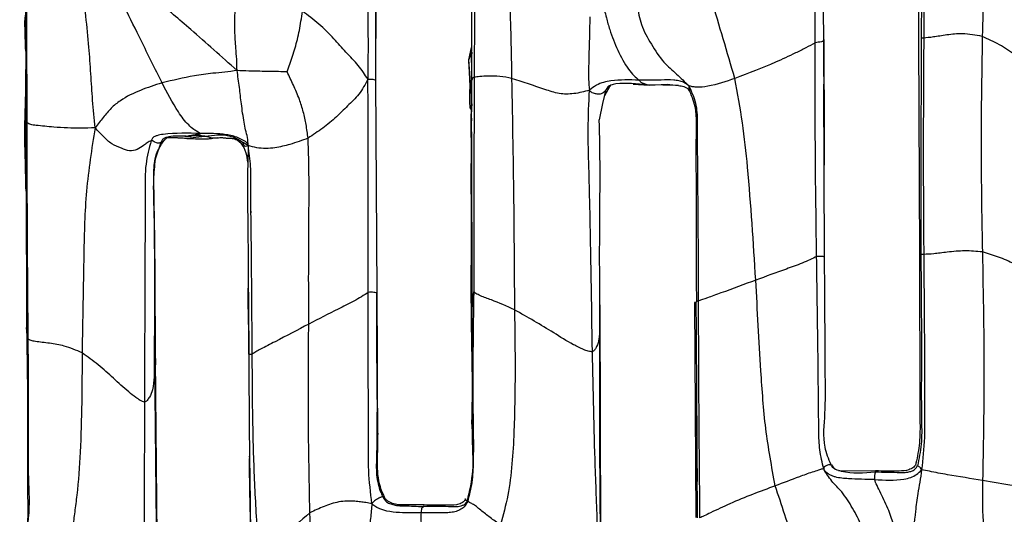
# Model space of a CAD drawing. Units: millimetres. Extents: x -1122 to 1820, y -1231 to 1748.
# Drawn here: x 38 to 89, y 439 to 464 of the extents above; entities that cross this region are included whole.
import ezdxf

# ---------------------------------------------------------------- set-up
doc = ezdxf.new("R2010")
doc.units = ezdxf.units.MM

msp = doc.modelspace()

# ---------------------------------------------------------------- linework, layer by layer
at = {"color": 7, "linetype": 'Continuous', "lineweight": 25}
for p, q in [((84.749, 474.683), (84.75, 463.356)), ((84.909, 474.754), (84.889, 463.416)), ((56.35, 461.226), (56.355, 472.226)), ((79.789, 463.332), (79.777, 464.924)), ((37.976, 464.263), (38.017, 464.62)), ((79.783, 463.353), (79.781, 461.224)), ((79.784, 461.419), (79.79, 463.326)), ((84.75, 463.356), (84.791, 452.061)), ((61.213, 462.292), (61.357, 462.936)), ((61.35, 460.401), (61.213, 462.292)), ((56.332, 461.21), (56.329, 461.217)), ((56.335, 461.203), (56.332, 461.21)), ((56.406, 450.089), (56.35, 461.226)), ((68.231, 460.005), (68.394, 460.732)), ((68.326, 460.427), (68.596, 460.893)), ((68.394, 460.732), (68.587, 460.905)), ((68.481, 460.875), (68.394, 460.732)), ((68.596, 460.893), (68.658, 460.976)), ((69.81, 461.01), (70.642, 460.97)), ((72.185, 460.945), (70.55, 460.98)), ((70.642, 460.97), (71.588, 461.011)), ((72.746, 460.731), (72.755, 460.673)), ((79.822, 451.976), (79.79, 461.016)), ((79.781, 460.568), (79.787, 459.148)), ((68.04, 459.15), (68.231, 460.005)), ((61.35, 459.234), (61.35, 459.099)), ((46.352, 458.294), (46.209, 458.292)), ((46.47, 458.183), (47.388, 458.294)), ((48.937, 458.167), (49.022, 458.125)), ((45.084, 457.96), (44.791, 457.087)), ((61.356, 456.849), (61.333, 455.276)), ((38.041, 455.412), (38.029, 455.616)), ((61.322, 455.478), (61.323, 455.258)), ((79.809, 451.982), (79.806, 451.975)), ((49.671, 449.375), (49.658, 449.513)), ((68.117, 437.576), (68.081, 449.472)), ((73.011, 449.583), (73.091, 438.326)), ((73.111, 449.609), (73.018, 449.583)), ((73.12, 449.64), (73.121, 449.632)), ((68.063, 445.224), (68.071, 448.167)), ((44.764, 447.778), (44.765, 447.345)), ((44.765, 447.345), (44.766, 445.886)), ((44.928, 435.059), (44.813, 446.66)), ((44.766, 445.886), (44.742, 445.698)), ((44.773, 446.1), (44.809, 441.724)), ((68.062, 445.364), (68.063, 445.213)), ((56.401, 443.72), (56.406, 441.951)), ((73.169, 438.32), (73.149, 443.961)), ((61.376, 442.98), (61.369, 443.438)), ((49.716, 441.541), (49.723, 441.417)), ((49.75, 440.298), (49.723, 441.417)), ((49.754, 439.384), (49.723, 441.417)), ((80.552, 440.801), (80.685, 440.768)), ((82.486, 440.779), (80.686, 440.764)), ((82.485, 440.743), (82.48, 440.72)), ((56.8, 439.373), (56.707, 439.412)), ((61.151, 439.177), (61.129, 439.187)), ((58.817, 438.906), (58.87, 438.951))]:
    msp.add_line(p, q, dxfattribs=at)
at = {"color": 7, "linetype": 'Continuous', "lineweight": 25, "flags": 128}
msp.add_lwpolyline([(49.657, 449.69), (49.656, 449.711), (49.656, 449.712), (49.656, 449.712), (49.656, 449.712), (49.656, 449.712), (49.656, 449.712), (49.656, 449.712), (49.656, 449.712), (49.656, 449.712), (49.656, 449.712), (49.656, 449.712), (49.656, 449.712), (49.656, 449.712), (49.656, 449.711), (49.656, 449.705), (49.655, 449.582), (49.664, 449.397), (49.674, 449.355)], dxfattribs=at)
at = {"color": 7, "linetype": 'Continuous', "lineweight": 25}
for points, knots in [([(85.035, 474.767), (85.039, 472.65), (85.046, 468.871), (85.025, 465.091), (85.016, 463.428)], [0, 0, 0, 0, 0.559998, 1, 1, 1, 1]), ([(79.337, 463.179), (79.337, 464.447), (79.336, 466.537), (79.336, 469.444), (79.343, 471.904), (79.333, 473.546), (79.328, 474.367)], [0, 0, 0, 0, 0.340009, 0.560007, 0.780021, 1, 1, 1, 1]), ([(89.233, 474.363), (89.102, 473.675), (88.846, 472.325), (88.541, 470.3), (88.18, 467.402), (88.121, 465.119), (88.08, 463.517)], [0, 0, 0, 0, 0.192832, 0.378083, 0.563342, 1, 1, 1, 1]), ([(55.894, 472.433), (55.9, 470.354), (55.909, 467.73), (55.921, 464.569), (55.941, 462.928), (55.926, 461.824), (55.919, 461.264)], [0, 0, 0, 0, 0.558028, 0.704183, 0.850257, 1, 1, 1, 1]), ([(56.345, 472.208), (56.339, 470.157), (56.328, 466.496), (56.329, 462.83), (56.329, 461.217)], [0, 0, 0, 0, 0.560096, 1, 1, 1, 1]), ([(61.591, 472.446), (61.577, 471.413), (61.55, 469.35), (61.507, 465.666), (61.497, 463.007), (61.49, 461.382)], [0, 0, 0, 0, 0.280245, 0.560137, 1, 1, 1, 1]), ([(38.026, 470.499), (38.023, 469.311), (38.017, 466.942), (38.014, 463.374), (38.022, 461.04), (38.027, 459.876)], [0, 0, 0, 0, 0.335067, 0.668161, 1, 1, 1, 1]), ([(61.348, 470.645), (61.356, 469.65), (61.37, 467.799), (61.355, 465.179), (61.356, 463.536), (61.357, 462.752)], [0, 0, 0, 0, 0.377437, 0.702752, 1, 1, 1, 1]), ([(63.301, 470.82), (63.296, 470.217), (63.286, 469.027), (63.31, 467.247), (63.378, 464.687), (63.421, 462.708), (63.451, 461.319)], [0, 0, 0, 0, 0.190645, 0.376302, 0.562056, 1, 1, 1, 1]), ([(38.099, 458.994), (38.087, 461.094), (38.067, 464.843), (38.118, 468.59), (38.141, 470.239)], [0, 0, 0, 0, 0.5600692, 1, 1, 1, 1]), ([(75.129, 461.31), (74.928, 462.001), (74.526, 463.384), (74.004, 465.131), (73.614, 466.526), (73.138, 467.593), (72.989, 468.238), (72.916, 468.557)], [0, 0, 0, 0, 0.281184, 0.56243, 0.710292, 0.85661, 1, 1, 1, 1]), ([(70.337, 467.969), (70.3, 467.847), (70.226, 467.603), (70.016, 466.964), (69.902, 466.129), (70.023, 465.141), (70.196, 464.081), (70.758, 463.106), (71.326, 462.191), (72.091, 461.553), (72.508, 461.137), (72.716, 460.93)], [0, 0, 0, 0, 0.059374, 0.118957, 0.243513, 0.370778, 0.496603, 0.637681, 0.779159, 0.889943, 1, 1, 1, 1]), ([(41.649, 458.729), (41.602, 459.209), (41.51, 460.154), (41.433, 461.562), (41.285, 463.567), (41.115, 465.108), (40.995, 466.189)], [0, 0, 0, 0, 0.192435, 0.378329, 0.56401, 1, 1, 1, 1]), ([(49.08, 461.731), (48.674, 462.092), (47.87, 462.804), (46.754, 463.8), (45.736, 464.67), (45.18, 465.129), (44.901, 465.359)], [0, 0, 0, 0, 0.285235, 0.564155, 0.781965, 1, 1, 1, 1]), ([(49.08, 461.731), (49.076, 461.93), (49.067, 462.319), (49.004, 463.011), (48.965, 463.673), (48.954, 464.331), (48.977, 464.908), (49.067, 465.258), (49.114, 465.444)], [0, 0, 0, 0, 0.15985, 0.313984, 0.555806, 0.699491, 0.840912, 1, 1, 1, 1]), ([(45.153, 461.084), (44.788, 461.82), (44.135, 463.135), (43.491, 464.453), (43.208, 465.033)], [0, 0, 0, 0, 0.560037, 1, 1, 1, 1]), ([(51.697, 461.659), (51.793, 461.933), (51.99, 462.494), (52.211, 463.216), (52.346, 463.828), (52.431, 464.321), (52.476, 464.66), (52.5, 464.837)], [0, 0, 0, 0, 0.26675, 0.546114, 0.692423, 0.838722, 1, 1, 1, 1]), ([(55.919, 461.264), (55.772, 461.511), (55.485, 461.99), (54.759, 462.675), (54.126, 463.446), (53.374, 464.179), (52.791, 464.618), (52.5, 464.837)], [0, 0, 0, 0, 0.195458, 0.379677, 0.565671, 0.783297, 1, 1, 1, 1]), ([(68.226, 465.256), (68.251, 465.135), (68.305, 464.878), (68.427, 464.418), (68.62, 463.708), (68.978, 462.788), (69.415, 461.968), (69.845, 461.45), (70.026, 461.301), (70.117, 461.226)], [0, 0, 0, 0, 0.080728, 0.171456, 0.309951, 0.558687, 0.807453, 0.903577, 1, 1, 1, 1]), ([(67.545, 464.548), (67.528, 463.825), (67.505, 462.912), (67.474, 461.816), (67.462, 461.244), (67.505, 460.884), (67.528, 460.695)], [0, 0, 0, 0, 0.551974, 0.696615, 0.840793, 1, 1, 1, 1]), ([(38.018, 462.74), (38.01, 462.977), (37.994, 463.478), (37.982, 463.992), (37.976, 464.263)], [0, 0, 0, 0, 0.472502, 1, 1, 1, 1]), ([(79.785, 463.311), (79.783, 463.291), (79.78, 463.261), (79.635, 463.214), (79.495, 463.213), (79.39, 463.19), (79.337, 463.179)], [0, 0, 0, 0, 0.559444, 0.805363, 0.901332, 1, 1, 1, 1]), ([(79.785, 463.311), (79.795, 461.194), (79.805, 459.013), (79.805, 456.835), (79.805, 456.771)], [0, 0, 0, 0, 0.970891, 1, 1, 1, 1]), ([(84.889, 463.416), (84.884, 462.366), (84.873, 460.045), (84.859, 456.274), (84.864, 453.559), (84.867, 452.092)], [0, 0, 0, 0, 0.2755105, 0.6087453, 1, 1, 1, 1]), ([(85.016, 463.428), (84.957, 463.425), (84.877, 463.42), (84.89, 463.417), (84.893, 463.416)], [0, 0, 0, 0, 0.735923, 1, 1, 1, 1]), ([(85.016, 463.428), (85.003, 461.315), (84.98, 457.54), (85.004, 453.766), (85.015, 452.106)], [0, 0, 0, 0, 0.559995, 1, 1, 1, 1]), ([(88.08, 463.517), (87.734, 463.581), (87.116, 463.696), (86.255, 463.603), (85.484, 463.471), (85.171, 463.443), (85.016, 463.428)], [0, 0, 0, 0, 0.3139728, 0.5617789, 0.7835821, 1, 1, 1, 1]), ([(88.08, 463.517), (88.046, 461.408), (87.986, 457.641), (88.055, 453.886), (88.085, 452.233)], [0, 0, 0, 0, 0.559995, 1, 1, 1, 1]), ([(91.642, 462.021), (91.595, 461.989), (91.506, 461.931), (91.346, 461.942), (91.092, 461.971), (90.539, 462.096), (89.81, 462.534), (88.992, 463.1), (88.383, 463.378), (88.08, 463.517)], [0, 0, 0, 0, 0.052426, 0.09728, 0.139748, 0.261662, 0.506794, 0.754595, 1, 1, 1, 1]), ([(61.367, 461.232), (61.365, 461.404), (61.36, 461.787), (61.357, 462.299), (61.357, 462.639), (61.358, 462.768)], [0, 0, 0, 0, 0.336532, 0.747174, 1, 1, 1, 1]), ([(79.337, 463.179), (79.177, 463.09), (78.854, 462.912), (78.11, 462.549), (76.928, 461.997), (75.848, 461.584), (75.129, 461.31)], [0, 0, 0, 0, 0.1221648, 0.244972, 0.4974623, 1, 1, 1, 1]), ([(79.412, 451.998), (79.382, 454.081), (79.329, 457.799), (79.335, 461.535), (79.337, 463.179)], [0, 0, 0, 0, 0.560074, 1, 1, 1, 1]), ([(61.213, 462.292), (61.254, 462.413), (61.295, 462.536), (61.405, 462.666), (61.407, 462.668)], [0, 0, 0, 0, 0.986438, 1, 1, 1, 1]), ([(61.367, 459.983), (61.362, 459.917), (61.353, 459.795), (61.329, 459.712), (61.31, 459.701), (61.293, 459.739), (61.278, 459.835), (61.263, 460.032), (61.259, 460.437), (61.291, 461.034), (61.234, 461.65), (61.219, 462.098), (61.213, 462.292)], [0, 0, 0, 0, 0.071853, 0.133037, 0.159179, 0.184214, 0.225301, 0.272625, 0.378715, 0.590374, 0.822439, 1, 1, 1, 1]), ([(61.357, 462.675), (61.354, 462.067), (61.35, 461.03), (61.35, 459.997), (61.35, 459.569)], [0, 0, 0, 0, 0.586771, 1, 1, 1, 1]), ([(38.029, 455.616), (38.019, 456.139), (37.996, 457.205), (37.956, 458.82), (38.031, 460.367), (38.024, 461.345), (38.021, 461.781)], [0, 0, 0, 0, 0.25594, 0.521069, 0.786045, 1, 1, 1, 1]), ([(49.08, 461.731), (48.867, 461.698), (48.447, 461.633), (47.692, 461.58), (46.589, 461.423), (45.714, 461.217), (45.153, 461.084)], [0, 0, 0, 0, 0.161317, 0.31738, 0.562444, 1, 1, 1, 1]), ([(51.697, 461.659), (51.549, 461.664), (51.239, 461.672), (50.763, 461.679), (50.242, 461.689), (49.682, 461.694), (49.284, 461.719), (49.08, 461.731)], [0, 0, 0, 0, 0.170856, 0.358482, 0.546197, 0.767522, 1, 1, 1, 1]), ([(49.667, 457.805), (49.658, 457.945), (49.64, 458.207), (49.524, 458.619), (49.414, 459.198), (49.307, 459.947), (49.208, 460.856), (49.123, 461.436), (49.08, 461.731)], [0, 0, 0, 0, 0.1153404, 0.2175623, 0.3197589, 0.56117, 0.776967, 1, 1, 1, 1]), ([(52.798, 458.186), (52.766, 458.424), (52.703, 458.887), (52.558, 459.57), (52.339, 460.264), (52.039, 460.957), (51.809, 461.429), (51.697, 461.659)], [0, 0, 0, 0, 0.1985084, 0.3848691, 0.5716284, 0.7914171, 1, 1, 1, 1]), ([(55.919, 461.264), (55.779, 460.998), (55.506, 460.479), (54.844, 459.869), (54.252, 459.264), (53.572, 458.704), (53.056, 458.358), (52.798, 458.186)], [0, 0, 0, 0, 0.193486, 0.37777, 0.563768, 0.782233, 1, 1, 1, 1]), ([(56.329, 461.217), (56.316, 461.227), (56.299, 461.24), (56.171, 461.258), (56.004, 461.262), (55.919, 461.264)], [0, 0, 0, 0, 0.555529, 0.774299, 1, 1, 1, 1]), ([(55.948, 450.115), (55.94, 452.189), (55.93, 454.805), (55.939, 457.965), (55.949, 459.611), (55.929, 460.708), (55.919, 461.264)], [0, 0, 0, 0, 0.557872, 0.703983, 0.850059, 1, 1, 1, 1]), ([(61.352, 458.409), (61.35, 458.768), (61.345, 459.713), (61.359, 460.65), (61.367, 461.232)], [0, 0, 0, 0, 0.379402, 1, 1, 1, 1]), ([(61.49, 461.382), (61.466, 461.372), (61.427, 461.355), (61.397, 461.309), (61.381, 461.27), (61.372, 461.246), (61.369, 461.233), (61.367, 461.232), (61.367, 461.232)], [0, 0, 0, 0, 0.3621945, 0.5888342, 0.8197032, 0.9343102, 0.9700582, 1, 1, 1, 1]), ([(61.49, 461.382), (61.483, 459.28), (61.471, 455.525), (61.467, 451.788), (61.465, 450.144)], [0, 0, 0, 0, 0.560032, 1, 1, 1, 1]), ([(63.451, 461.319), (63.245, 461.358), (62.836, 461.437), (62.257, 461.446), (61.759, 461.413), (61.579, 461.393), (61.49, 461.382)], [0, 0, 0, 0, 0.283627, 0.566, 0.786078, 1, 1, 1, 1]), ([(67.528, 460.695), (67.252, 460.624), (66.717, 460.487), (65.93, 460.487), (64.863, 460.852), (64.033, 461.126), (63.451, 461.319)], [0, 0, 0, 0, 0.194228, 0.377995, 0.563551, 1, 1, 1, 1]), ([(63.451, 461.319), (63.491, 459.054), (63.562, 455.01), (63.587, 450.98), (63.599, 449.206)], [0, 0, 0, 0, 0.559971, 1, 1, 1, 1]), ([(70.117, 461.226), (69.625, 461.238), (69.007, 461.253), (68.257, 461.12), (67.862, 460.972), (67.642, 460.79), (67.528, 460.695)], [0, 0, 0, 0, 0.55349, 0.696897, 0.841246, 1, 1, 1, 1]), ([(72.716, 460.93), (72.63, 460.999), (72.473, 461.127), (72.198, 461.189), (71.808, 461.253), (71.104, 461.217), (70.503, 461.222), (70.117, 461.226)], [0, 0, 0, 0, 0.119931, 0.221756, 0.324004, 0.566501, 1, 1, 1, 1]), ([(70.117, 461.226), (70.14, 461.199), (70.185, 461.146), (70.223, 461.107), (70.299, 461.081), (70.406, 461.031), (70.494, 461), (70.55, 460.98)], [0, 0, 0, 0, 0.08912, 0.176266, 0.314199, 0.560528, 1, 1, 1, 1]), ([(75.129, 461.31), (74.663, 461.154), (73.993, 460.931), (73.225, 460.836), (72.895, 460.882), (72.776, 460.914), (72.716, 460.93)], [0, 0, 0, 0, 0.5595354, 0.8030475, 0.899795, 1, 1, 1, 1]), ([(76.225, 450.759), (76.102, 452.729), (75.931, 455.474), (75.561, 458.996), (75.273, 460.538), (75.129, 461.31)], [0, 0, 0, 0, 0.559991, 0.780011, 1, 1, 1, 1]), ([(45.153, 461.084), (44.777, 460.961), (44.024, 460.716), (43.113, 460.284), (42.475, 459.767), (42.058, 459.263), (41.789, 458.912), (41.649, 458.729)], [0, 0, 0, 0, 0.276004, 0.553033, 0.69719, 0.842001, 1, 1, 1, 1]), ([(47.165, 458.434), (47.144, 458.448), (47.098, 458.477), (46.97, 458.542), (46.784, 458.663), (46.426, 458.973), (45.824, 459.796), (45.422, 460.568), (45.153, 461.084)], [0, 0, 0, 0, 0.0339639, 0.0735965, 0.1369394, 0.247407, 0.496515, 1, 1, 1, 1]), ([(67.676, 447.006), (67.636, 449.554), (67.587, 452.767), (67.5, 456.659), (67.427, 458.689), (67.494, 460.02), (67.528, 460.695)], [0, 0, 0, 0, 0.5581476, 0.7037092, 0.8497462, 1, 1, 1, 1]), ([(68.394, 460.732), (68.337, 460.648), (68.251, 460.523), (68.038, 460.484), (67.881, 460.501), (67.788, 460.525), (67.652, 460.553), (67.573, 460.643), (67.528, 460.695)], [0, 0, 0, 0, 0.4898617, 0.7354592, 0.7963614, 0.856615, 0.9174163, 1, 1, 1, 1]), ([(70.55, 460.98), (69.996, 461.039), (69.351, 461.107), (68.695, 460.994), (68.554, 460.936), (68.506, 460.896), (68.481, 460.875)], [0, 0, 0, 0, 0.782172, 0.910642, 0.953149, 1, 1, 1, 1]), ([(71.589, 461.011), (71.785, 460.993), (72.079, 460.967), (72.425, 460.906), (72.584, 460.846), (72.662, 460.782), (72.708, 460.72), (72.729, 460.681), (72.741, 460.659)], [0, 0, 0, 0, 0.479941, 0.723031, 0.844916, 0.910355, 0.950285, 1, 1, 1, 1]), ([(72.716, 460.93), (72.857, 460.635), (73.14, 460.042), (73.169, 458.837), (73.163, 457.052), (73.204, 453.926), (73.21, 451.329), (73.213, 449.665)], [0, 0, 0, 0, 0.086316, 0.173432, 0.311933, 0.558852, 1, 1, 1, 1]), ([(72.716, 460.93), (72.722, 460.879), (72.733, 460.782), (72.714, 460.774), (72.719, 460.769), (72.721, 460.768)], [0, 0, 0, 0, 0.447784, 0.855665, 1, 1, 1, 1]), ([(72.719, 460.767), (72.84, 460.466), (73.185, 459.607), (73.053, 457.95), (73.131, 455.689), (73.088, 452.882), (73.109, 450.76), (73.12, 449.64)], [0, 0, 0, 0, 0.087595, 0.249543, 0.430431, 0.699275, 1, 1, 1, 1]), ([(38.099, 458.994), (38.086, 459.037), (38.06, 459.124), (38.043, 459.315), (38.026, 459.573), (38.027, 459.782), (38.028, 459.912)], [0, 0, 0, 0, 0.163869, 0.327652, 0.583662, 1, 1, 1, 1]), ([(38.027, 459.874), (38.033, 457.946), (38.045, 454.086), (38.058, 450.21), (38.064, 448.27)], [0, 0, 0, 0, 0.49967, 1, 1, 1, 1]), ([(61.33, 459.511), (61.33, 459.511), (61.33, 459.511), (61.33, 459.511), (61.33, 459.512), (61.329, 459.513), (61.329, 459.514), (61.329, 459.517), (61.329, 459.519), (61.328, 459.52), (61.328, 459.521), (61.328, 459.521), (61.328, 459.521), (61.327, 459.519), (61.324, 459.494), (61.319, 459.407), (61.306, 459.1), (61.311, 458.608), (61.329, 457.94), (61.332, 457.217), (61.311, 456.375), (61.318, 455.78), (61.322, 455.478)], [0, 0, 0, 0, 0.00007, 0.000429, 0.000767, 0.001101, 0.001449, 0.00224, 0.002956, 0.003253, 0.003529, 0.003808, 0.004111, 0.004851, 0.007103, 0.028969, 0.074541, 0.250882, 0.387846, 0.562007, 0.777802, 1, 1, 1, 1]), ([(68.071, 448.167), (68.06, 450.037), (68.044, 452.828), (68.092, 456.492), (68.056, 458.278), (68.038, 459.144)], [0, 0, 0, 0, 0.5116004, 0.7632604, 1, 1, 1, 1]), ([(41.649, 458.729), (41.401, 458.723), (40.92, 458.711), (40.204, 458.715), (39.411, 458.771), (38.733, 458.835), (38.261, 458.894), (38.152, 458.961), (38.099, 458.994)], [0, 0, 0, 0, 0.197995, 0.384379, 0.570385, 0.816511, 0.909723, 1, 1, 1, 1]), ([(38.15, 447.665), (38.132, 449.777), (38.102, 453.548), (38.1, 457.33), (38.099, 458.994)], [0, 0, 0, 0, 0.560019, 1, 1, 1, 1]), ([(41.649, 458.729), (41.475, 457.63), (41.13, 455.454), (41.046, 451.504), (41, 448.678), (40.972, 446.95)], [0, 0, 0, 0, 0.283874, 0.562194, 1, 1, 1, 1]), ([(44.586, 458.057), (44.552, 458.044), (44.479, 458.015), (44.349, 457.922), (44.142, 457.782), (43.864, 457.576), (43.429, 457.483), (42.987, 457.686), (42.505, 457.857), (42.075, 458.287), (41.795, 458.577), (41.649, 458.729)], [0, 0, 0, 0, 0.032531, 0.070537, 0.133345, 0.245588, 0.362091, 0.486759, 0.651811, 0.817982, 1, 1, 1, 1]), ([(47.165, 458.434), (46.514, 458.451), (45.757, 458.471), (44.966, 458.349), (44.809, 458.289), (44.726, 458.253), (44.64, 458.177), (44.606, 458.102), (44.586, 458.057)], [0, 0, 0, 0, 0.7305264, 0.8504461, 0.8803201, 0.9107084, 0.946599, 1, 1, 1, 1]), ([(44.813, 446.66), (44.803, 449.303), (44.791, 452.45), (44.724, 455.999), (44.728, 456.981), (44.96, 457.652), (45.175, 457.944), (45.284, 458.091)], [0, 0, 0, 0, 0.683778, 0.814116, 0.899513, 0.94941, 1, 1, 1, 1]), ([(46.209, 458.292), (46.093, 458.291), (45.81, 458.288), (45.489, 458.283), (45.274, 458.185), (45.199, 458.134), (45.144, 458.078), (45.107, 458.006), (45.084, 457.96)], [0, 0, 0, 0, 0.280384, 0.687268, 0.821309, 0.866223, 0.915787, 1, 1, 1, 1]), ([(45.281, 458.112), (45.275, 458.099), (45.239, 458.022), (45.154, 457.989), (45.084, 457.96)], [0, 0, 0, 0, 0.165448, 1, 1, 1, 1]), ([(45.29, 458.098), (45.305, 458.116), (45.332, 458.149), (45.415, 458.231), (45.478, 458.221), (45.61, 458.224), (45.73, 458.219), (45.835, 458.219), (45.908, 458.217), (45.983, 458.215), (46.058, 458.211), (46.13, 458.208), (46.227, 458.203), (46.313, 458.197), (46.383, 458.189), (46.42, 458.183), (46.447, 458.179), (46.462, 458.176), (46.47, 458.175)], [0, 0, 0, 0, 0.036171, 0.069302, 0.255914, 0.466276, 0.618082, 0.671375, 0.712442, 0.746219, 0.777183, 0.808573, 0.842169, 0.917723, 0.958691, 0.979216, 0.989396, 1, 1, 1, 1]), ([(46.352, 458.294), (46.404, 458.296), (46.51, 458.3), (46.741, 458.363), (46.959, 458.378), (47.098, 458.397), (47.161, 458.412), (47.173, 458.424), (47.168, 458.431), (47.165, 458.434)], [0, 0, 0, 0, 0.274735, 0.56112, 0.813206, 0.923513, 0.969738, 0.985404, 1, 1, 1, 1]), ([(46.412, 458.294), (46.399, 458.294), (46.382, 458.294), (46.363, 458.294), (46.356, 458.294), (46.353, 458.294), (46.352, 458.294)], [0, 0, 0, 0, 0.623173, 0.877951, 0.94853, 1, 1, 1, 1]), ([(46.453, 458.297), (46.481, 458.296), (46.54, 458.295), (46.632, 458.298), (46.677, 458.301), (46.707, 458.303)], [0, 0, 0, 0, 0.224092, 0.480313, 1, 1, 1, 1]), ([(46.495, 458.171), (46.766, 458.165), (47.064, 458.158), (47.419, 458.154), (47.508, 458.155), (47.593, 458.16), (47.705, 458.172), (47.772, 458.183), (47.819, 458.191)], [0, 0, 0, 0, 0.6229543, 0.6860567, 0.7424636, 0.7973753, 0.8575734, 1, 1, 1, 1]), ([(47.388, 458.294), (47.333, 458.298), (47.235, 458.305), (47.046, 458.311), (46.868, 458.309), (46.743, 458.304), (46.707, 458.303)], [0, 0, 0, 0, 0.264568, 0.47388, 0.849068, 1, 1, 1, 1]), ([(49.667, 457.805), (49.632, 457.872), (49.568, 457.995), (49.416, 458.063), (49.281, 458.143), (48.998, 458.277), (48.294, 458.436), (47.618, 458.435), (47.165, 458.434)], [0, 0, 0, 0, 0.074244, 0.137123, 0.199388, 0.261077, 0.505355, 1, 1, 1, 1]), ([(47.388, 458.294), (47.853, 458.355), (48.521, 458.443), (49.205, 458.092), (49.525, 457.893), (49.667, 457.805)], [0, 0, 0, 0, 0.559282, 0.804269, 1, 1, 1, 1]), ([(48.042, 458.201), (48.021, 458.197), (47.915, 458.18), (47.753, 458.176), (47.573, 458.254), (47.444, 458.282), (47.388, 458.294)], [0, 0, 0, 0, 0.080626, 0.411864, 0.742775, 1, 1, 1, 1]), ([(48.04, 458.201), (48.085, 458.209), (48.172, 458.224), (48.295, 458.219), (48.387, 458.21), (48.45, 458.202), (48.508, 458.196), (48.538, 458.193), (48.553, 458.192)], [0, 0, 0, 0, 0.273366, 0.523991, 0.639725, 0.753266, 0.870943, 1, 1, 1, 1]), ([(48.552, 458.195), (48.577, 458.192), (48.635, 458.186), (48.723, 458.185), (48.827, 458.175), (48.897, 458.17), (48.937, 458.167)], [0, 0, 0, 0, 0.176639, 0.427763, 0.678888, 1, 1, 1, 1]), ([(49.275, 457.921), (49.191, 457.997), (49.02, 458.148), (48.815, 458.172), (48.711, 458.184)], [0, 0, 0, 0, 0.496394, 1, 1, 1, 1]), ([(48.937, 458.167), (48.992, 458.147), (49.107, 458.106), (49.331, 457.88), (49.568, 457.475), (49.604, 457.098), (49.62, 456.926)], [0, 0, 0, 0, 0.168805, 0.347155, 0.703061, 1, 1, 1, 1]), ([(49.022, 458.125), (49.162, 458.082), (49.379, 458.016), (49.417, 457.83), (49.503, 457.757), (49.612, 457.789), (49.667, 457.805)], [0, 0, 0, 0, 0.501796, 0.779689, 0.887816, 1, 1, 1, 1]), ([(52.798, 458.186), (52.485, 458.072), (51.926, 457.87), (51.175, 457.687), (50.588, 457.641), (50.075, 457.674), (49.809, 457.759), (49.667, 457.805)], [0, 0, 0, 0, 0.307439, 0.5497325, 0.6933143, 0.8364354, 1, 1, 1, 1]), ([(52.831, 448.461), (52.827, 450.283), (52.822, 452.819), (52.863, 456.058), (52.819, 457.481), (52.798, 458.186)], [0, 0, 0, 0, 0.562647, 0.783637, 1, 1, 1, 1]), ([(61.352, 458.524), (61.353, 456.906), (61.357, 453.748), (61.366, 450.538), (61.37, 448.972)], [0, 0, 0, 0, 0.512257, 1, 1, 1, 1]), ([(44.586, 458.057), (44.477, 457.653), (44.249, 456.8), (44.273, 455.366), (44.265, 453.261), (44.249, 449.587), (44.239, 446.41), (44.233, 444.374)], [0, 0, 0, 0, 0.095159, 0.200441, 0.306326, 0.555331, 1, 1, 1, 1]), ([(45.084, 457.96), (45.058, 457.951), (45.007, 457.934), (44.931, 457.916), (44.817, 457.956), (44.713, 458.014), (44.658, 458.054), (44.619, 458.063), (44.597, 458.059), (44.586, 458.057)], [0, 0, 0, 0, 0.281286, 0.563267, 0.81115, 0.921129, 0.968519, 0.984864, 1, 1, 1, 1]), ([(49.667, 457.805), (49.66, 457.55), (49.648, 457.068), (49.625, 456.432), (49.627, 455.973), (49.629, 455.757)], [0, 0, 0, 0, 0.372027, 0.704828, 1, 1, 1, 1]), ([(49.874, 446.882), (49.861, 448.915), (49.842, 451.843), (49.795, 455.121), (49.812, 456.72), (49.716, 457.44), (49.667, 457.805)], [0, 0, 0, 0, 0.558064, 0.803703, 0.900444, 1, 1, 1, 1]), ([(44.791, 457.087), (44.756, 456.733), (44.664, 455.813), (44.732, 454.525), (44.737, 453.591), (44.739, 453.225)], [0, 0, 0, 0, 0.275488, 0.716283, 1, 1, 1, 1]), ([(49.628, 455.786), (49.63, 455.159), (49.634, 453.928), (49.664, 452.164), (49.666, 450.428), (49.684, 448.693), (49.692, 447.496), (49.696, 446.904)], [0, 0, 0, 0, 0.209541, 0.410732, 0.596089, 0.800673, 1, 1, 1, 1]), ([(61.323, 455.265), (61.323, 455.263), (61.323, 455.259), (61.324, 455.246), (61.326, 455.207), (61.333, 454.92), (61.343, 454.049), (61.33, 452.598), (61.309, 450.006), (61.346, 447.574), (61.386, 445.393), (61.373, 444.176), (61.37, 443.361), (61.369, 442.972)], [0, 0, 0, 0, 0.001223, 0.002414, 0.005001, 0.011784, 0.070065, 0.210458, 0.375669, 0.702314, 0.801326, 0.904998, 1, 1, 1, 1]), ([(49.832, 454.272), (49.827, 454.299), (49.815, 454.373), (49.805, 454.442), (49.798, 454.485)], [0, 0, 0, 0, 0.362313, 1, 1, 1, 1]), ([(44.739, 453.225), (44.747, 452.578), (44.771, 450.755), (44.767, 448.945), (44.764, 447.778)], [0, 0, 0, 0, 0.355176, 1, 1, 1, 1]), ([(79.412, 451.998), (79.301, 451.94), (79.079, 451.826), (78.505, 451.58), (77.55, 451.244), (76.755, 450.953), (76.225, 450.759)], [0, 0, 0, 0, 0.122815, 0.245644, 0.497069, 1, 1, 1, 1]), ([(79.806, 451.975), (79.803, 451.977), (79.798, 451.981), (79.679, 452.003), (79.493, 451.999), (79.412, 451.998)], [0, 0, 0, 0, 0.561096, 0.80811, 1, 1, 1, 1]), ([(79.781, 440.875), (79.702, 441.207), (79.546, 441.868), (79.521, 443.047), (79.505, 444.787), (79.473, 447.835), (79.436, 450.372), (79.412, 451.998)], [0, 0, 0, 0, 0.089878, 0.178766, 0.315889, 0.561537, 1, 1, 1, 1]), ([(80.165, 441.091), (80.042, 441.397), (79.697, 442.255), (79.896, 443.851), (79.852, 446.063), (79.854, 448.801), (79.833, 450.88), (79.822, 451.976)], [0, 0, 0, 0, 0.0900508, 0.2525798, 0.4333692, 0.7011784, 1, 1, 1, 1]), ([(84.791, 452.061), (84.797, 450.214), (84.807, 447.334), (84.808, 444.063), (84.834, 442.254), (84.683, 441.523), (84.611, 441.172)], [0, 0, 0, 0, 0.505287, 0.788173, 0.89841, 1, 1, 1, 1]), ([(84.867, 452.092), (84.883, 450.229), (84.907, 447.322), (84.879, 444.019), (84.931, 442.19), (84.769, 441.417), (84.692, 441.044)], [0, 0, 0, 0, 0.50401, 0.786333, 0.897183, 1, 1, 1, 1]), ([(85.015, 452.106), (84.944, 452.102), (84.853, 452.096), (84.87, 452.093), (84.874, 452.093)], [0, 0, 0, 0, 0.770022, 1, 1, 1, 1]), ([(85.015, 452.106), (85.035, 450.002), (85.059, 447.35), (85.046, 444.159), (85.087, 442.501), (84.967, 441.388), (84.906, 440.825)], [0, 0, 0, 0, 0.558255, 0.703909, 0.84999, 1, 1, 1, 1]), ([(88.085, 452.233), (87.778, 452.261), (87.164, 452.316), (86.315, 452.234), (85.512, 452.122), (85.179, 452.111), (85.015, 452.106)], [0, 0, 0, 0, 0.280802, 0.562189, 0.783683, 1, 1, 1, 1]), ([(91.28, 451.037), (91.237, 451.036), (91.147, 451.034), (90.922, 451.135), (90.436, 451.283), (89.745, 451.613), (88.941, 451.984), (88.37, 452.15), (88.085, 452.233)], [0, 0, 0, 0, 0.057738, 0.119679, 0.243027, 0.495217, 0.748563, 1, 1, 1, 1]), ([(88.085, 452.233), (88.128, 449.994), (88.205, 445.996), (88.129, 442.016), (88.096, 440.265)], [0, 0, 0, 0, 0.559963, 1, 1, 1, 1]), ([(76.225, 450.759), (75.626, 450.538), (74.791, 450.23), (73.664, 449.811), (73.362, 449.713), (73.213, 449.665)], [0, 0, 0, 0, 0.563029, 0.784727, 1, 1, 1, 1]), ([(77.245, 439.992), (77.061, 440.989), (76.694, 442.985), (76.456, 446.584), (76.313, 449.175), (76.225, 450.759)], [0, 0, 0, 0, 0.2798946, 0.5600101, 1, 1, 1, 1]), ([(49.697, 446.919), (49.698, 447.26), (49.702, 447.959), (49.668, 449.02), (49.667, 449.807), (49.669, 450.248), (49.67, 450.33)], [0, 0, 0, 0, 0.2990456, 0.6141415, 0.9289336, 1, 1, 1, 1]), ([(55.948, 450.115), (55.835, 450.042), (55.607, 449.894), (55.036, 449.573), (54.104, 449.115), (53.341, 448.723), (52.831, 448.461)], [0, 0, 0, 0, 0.122296, 0.245479, 0.496581, 1, 1, 1, 1]), ([(56.136, 439.058), (56.068, 439.636), (55.932, 440.801), (55.975, 442.847), (55.932, 445.96), (55.942, 448.492), (55.948, 450.115)], [0, 0, 0, 0, 0.154907, 0.312129, 0.559039, 1, 1, 1, 1]), ([(56.396, 450.082), (56.375, 450.089), (56.345, 450.1), (56.209, 450.111), (56.086, 450.134), (55.994, 450.122), (55.948, 450.115)], [0, 0, 0, 0, 0.560441, 0.807581, 0.904535, 1, 1, 1, 1]), ([(56.396, 450.082), (56.405, 448.057), (56.417, 445.14), (56.391, 441.896), (56.346, 440.336), (56.59, 439.711), (56.707, 439.412)], [0, 0, 0, 0, 0.565158, 0.81426, 0.911019, 1, 1, 1, 1]), ([(56.423, 440.709), (56.436, 441.487), (56.462, 443.043), (56.392, 446.164), (56.397, 448.51), (56.4, 450.075)], [0, 0, 0, 0, 0.249516, 0.499197, 1, 1, 1, 1]), ([(56.397, 450.075), (56.398, 450.075), (56.406, 450.074), (56.401, 450.078), (56.396, 450.082)], [0, 0, 0, 0, 0.091439, 1, 1, 1, 1]), ([(56.404, 444.517), (56.408, 444.91), (56.429, 446.764), (56.416, 448.624), (56.406, 450.089)], [0, 0, 0, 0, 0.212242, 1, 1, 1, 1]), ([(61.465, 450.144), (61.434, 448.071), (61.39, 445.087), (61.468, 441.788), (61.397, 440.187), (61.231, 439.507), (61.151, 439.177)], [0, 0, 0, 0, 0.562401, 0.809176, 0.907281, 1, 1, 1, 1]), ([(61.465, 450.144), (61.461, 450.138), (61.453, 450.125), (61.445, 450.071), (61.434, 449.982), (61.415, 449.828), (61.387, 449.56), (61.37, 449.246), (61.372, 449.059), (61.372, 448.993)], [0, 0, 0, 0, 0.032264, 0.069923, 0.1351, 0.249556, 0.448394, 0.80532, 1, 1, 1, 1]), ([(63.599, 449.206), (63.198, 449.388), (62.6, 449.66), (61.88, 449.899), (61.608, 450.036), (61.516, 450.118), (61.48, 450.146), (61.47, 450.144), (61.465, 450.144)], [0, 0, 0, 0, 0.507822, 0.757851, 0.896799, 0.957882, 0.979927, 1, 1, 1, 1]), ([(73.121, 449.632), (73.121, 449.631), (73.122, 449.622), (73.116, 449.615), (73.111, 449.609)], [0, 0, 0, 0, 0.104561, 1, 1, 1, 1]), ([(73.172, 440.216), (73.163, 441.687), (73.144, 444.811), (73.122, 447.948), (73.111, 449.609)], [0, 0, 0, 0, 0.470761, 1, 1, 1, 1]), ([(73.213, 449.665), (73.169, 449.657), (73.115, 449.647), (73.119, 449.641), (73.12, 449.64)], [0, 0, 0, 0, 0.8042184, 1, 1, 1, 1]), ([(73.213, 449.665), (73.222, 447.545), (73.237, 443.759), (73.273, 439.98), (73.289, 438.317)], [0, 0, 0, 0, 0.560024, 1, 1, 1, 1]), ([(61.37, 448.972), (61.39, 447.374), (61.417, 445.099), (61.359, 442.394), (61.471, 440.713), (61.239, 439.722), (61.116, 439.195)], [0, 0, 0, 0, 0.4808276, 0.6843672, 0.8322494, 1, 1, 1, 1]), ([(63.599, 449.206), (63.628, 447.066), (63.666, 444.366), (63.483, 441.135), (63.291, 439.501), (63.003, 438.467), (62.862, 437.958)], [0, 0, 0, 0, 0.5629637, 0.7102579, 0.8573244, 1, 1, 1, 1]), ([(67.676, 447.006), (67.606, 447.01), (67.467, 447.019), (67.132, 447.158), (66.489, 447.465), (65.323, 448.224), (64.288, 448.814), (63.599, 449.206)], [0, 0, 0, 0, 0.061083, 0.122971, 0.245423, 0.497958, 1, 1, 1, 1]), ([(38.063, 448.305), (38.099, 446.055), (38.146, 443.168), (38.093, 439.871), (38.154, 438.548), (38.062, 437.558), (37.824, 437.08), (37.705, 436.841)], [0, 0, 0, 0, 0.578722, 0.742955, 0.861207, 0.930569, 1, 1, 1, 1]), ([(52.831, 448.461), (52.25, 448.15), (51.413, 447.702), (50.449, 447.219), (50.05, 447.003), (49.932, 446.921), (49.874, 446.882)], [0, 0, 0, 0, 0.565265, 0.813626, 0.909682, 1, 1, 1, 1]), ([(52.893, 438.581), (52.856, 440.423), (52.791, 443.714), (52.819, 447.011), (52.831, 448.461)], [0, 0, 0, 0, 0.5598929, 1, 1, 1, 1]), ([(38.15, 447.665), (38.137, 447.692), (38.112, 447.745), (38.095, 447.869), (38.08, 448.041), (38.07, 448.18), (38.064, 448.27)], [0, 0, 0, 0, 0.1600906, 0.3144342, 0.5605491, 1, 1, 1, 1]), ([(44.768, 445.672), (44.763, 446.037), (44.753, 446.762), (44.757, 447.487), (44.76, 447.847)], [0, 0, 0, 0, 0.50382, 1, 1, 1, 1]), ([(44.76, 447.847), (44.759, 447.553), (44.759, 446.97), (44.768, 446.388), (44.773, 446.1)], [0, 0, 0, 0, 0.504043, 1, 1, 1, 1]), ([(68.041, 448.202), (68.044, 448.026), (68.051, 447.714), (67.938, 447.364), (67.82, 447.114), (67.724, 447.042), (67.676, 447.006)], [0, 0, 0, 0, 0.423765, 0.747835, 0.874041, 1, 1, 1, 1]), ([(37.857, 436.455), (38.003, 437.163), (38.292, 438.56), (38.141, 440.652), (38.186, 443.683), (38.165, 446.023), (38.15, 447.665)], [0, 0, 0, 0, 0.190167, 0.375232, 0.561511, 1, 1, 1, 1]), ([(40.972, 446.95), (40.662, 447.084), (40.111, 447.324), (39.264, 447.459), (38.657, 447.525), (38.286, 447.591), (38.195, 447.641), (38.15, 447.665)], [0, 0, 0, 0, 0.316077, 0.564013, 0.811756, 0.906653, 1, 1, 1, 1]), ([(40.972, 446.95), (40.962, 445.216), (40.949, 442.721), (40.76, 439.952), (40.585, 438.651), (40.512, 438.094), (40.478, 437.829)], [0, 0, 0, 0, 0.565292, 0.813867, 0.911516, 1, 1, 1, 1]), ([(44.233, 444.374), (44.161, 444.399), (44.013, 444.451), (43.739, 444.653), (43.245, 445.024), (42.612, 445.631), (41.83, 446.341), (41.258, 446.747), (40.972, 446.95)], [0, 0, 0, 0, 0.067284, 0.137197, 0.246354, 0.49798, 0.74932, 1, 1, 1, 1]), ([(49.874, 446.882), (49.836, 446.873), (49.762, 446.857), (49.713, 446.876), (49.697, 446.893), (49.695, 446.909), (49.696, 446.915), (49.697, 446.918), (49.697, 446.919)], [0, 0, 0, 0, 0.300797, 0.586393, 0.841159, 0.94425, 0.981812, 1, 1, 1, 1]), ([(49.696, 446.904), (49.7, 445.675), (49.709, 443.179), (49.743, 440.658), (49.761, 439.379)], [0, 0, 0, 0, 0.492692, 1, 1, 1, 1]), ([(50.267, 435.883), (50.195, 436.914), (50.05, 438.974), (49.9, 442.652), (49.884, 445.278), (49.874, 446.882)], [0, 0, 0, 0, 0.280457, 0.560561, 1, 1, 1, 1]), ([(68.068, 433.513), (68.05, 434.22), (68.014, 435.624), (67.938, 438.091), (67.787, 441.864), (67.719, 444.997), (67.676, 447.006)], [0, 0, 0, 0, 0.158777, 0.315105, 0.560864, 1, 1, 1, 1]), ([(44.812, 446.65), (44.812, 446.621), (44.814, 446.371), (44.789, 446.114), (44.766, 445.886)], [0, 0, 0, 0, 0.114222, 1, 1, 1, 1]), ([(44.766, 445.886), (44.791, 443.564), (44.83, 439.827), (44.863, 436.094), (44.875, 434.681)], [0, 0, 0, 0, 0.621323, 1, 1, 1, 1]), ([(44.742, 445.698), (44.727, 445.472), (44.704, 445.12), (44.55, 444.699), (44.402, 444.499), (44.312, 444.393), (44.258, 444.38), (44.233, 444.374)], [0, 0, 0, 0, 0.501206, 0.782179, 0.906677, 0.955621, 1, 1, 1, 1]), ([(68.1, 437.668), (68.084, 439.484), (68.062, 442.077), (68.061, 444.685), (68.06, 445.466)], [0, 0, 0, 0, 0.700298, 1, 1, 1, 1]), ([(44.233, 444.374), (44.229, 441.778), (44.223, 438.502), (44.183, 434.553), (44.174, 432.502), (44.113, 431.128), (44.082, 430.433)], [0, 0, 0, 0, 0.558003, 0.704191, 0.850374, 1, 1, 1, 1]), ([(56.44, 442.751), (56.427, 442.512), (56.402, 442.045), (56.383, 441.575), (56.373, 441.345)], [0, 0, 0, 0, 0.5122098, 1, 1, 1, 1]), ([(56.797, 439.398), (56.717, 439.575), (56.546, 439.954), (56.401, 440.806), (56.423, 441.479), (56.438, 441.93)], [0, 0, 0, 0, 0.223361, 0.478506, 1, 1, 1, 1]), ([(80.191, 441.093), (80.147, 441.091), (80.083, 441.089), (79.962, 441.075), (79.874, 441.02), (79.797, 441.004), (79.786, 440.921), (79.781, 440.875)], [0, 0, 0, 0, 0.553684, 0.797514, 0.861121, 0.924613, 1, 1, 1, 1]), ([(80.685, 440.764), (80.594, 440.782), (80.456, 440.81), (80.267, 440.925), (80.204, 441.028), (80.165, 441.091)], [0, 0, 0, 0, 0.42214, 0.647834, 1, 1, 1, 1]), ([(80.191, 441.093), (80.213, 441.054), (80.25, 440.988), (80.313, 440.911), (80.355, 440.881), (80.373, 440.869)], [0, 0, 0, 0, 0.4562131, 0.7685516, 1, 1, 1, 1]), ([(84.611, 441.172), (84.592, 441.116), (84.56, 441.024), (84.422, 440.907), (84.154, 440.787), (83.487, 440.737), (82.9, 440.762), (82.486, 440.779)], [0, 0, 0, 0, 0.076547, 0.126716, 0.227786, 0.457154, 1, 1, 1, 1]), ([(79.781, 440.875), (79.757, 440.877), (79.712, 440.879), (79.609, 440.843), (79.44, 440.788), (79.063, 440.672), (78.274, 440.379), (77.658, 440.147), (77.245, 439.992)], [0, 0, 0, 0, 0.048066, 0.089958, 0.131219, 0.254402, 0.500592, 1, 1, 1, 1]), ([(81.911, 433.547), (81.914, 433.88), (81.92, 434.563), (82.081, 435.799), (82.055, 436.903), (81.801, 437.91), (81.306, 438.813), (80.79, 439.654), (80.182, 440.217), (79.914, 440.657), (79.781, 440.875)], [0, 0, 0, 0, 0.151592, 0.310687, 0.435828, 0.558798, 0.683984, 0.806767, 0.904142, 1, 1, 1, 1]), ([(82.443, 440.322), (81.988, 440.329), (81.307, 440.339), (80.555, 440.398), (80.222, 440.511), (80.066, 440.588), (79.898, 440.696), (79.823, 440.81), (79.781, 440.875)], [0, 0, 0, 0, 0.491854, 0.737231, 0.797817, 0.857634, 0.91773, 1, 1, 1, 1]), ([(80.685, 440.768), (80.695, 440.766), (81.273, 440.62), (81.882, 440.671), (82.48, 440.72)], [0, 0, 0, 0, 0.0166033, 1, 1, 1, 1]), ([(82.48, 440.72), (82.47, 440.651), (82.456, 440.554), (82.434, 440.503), (82.44, 440.382), (82.443, 440.322)], [0, 0, 0, 0, 0.560124, 0.780438, 1, 1, 1, 1]), ([(82.443, 440.322), (82.969, 440.291), (83.629, 440.252), (84.349, 440.424), (84.656, 440.584), (84.82, 440.742), (84.906, 440.825)], [0, 0, 0, 0, 0.554762, 0.697146, 0.841365, 1, 1, 1, 1]), ([(82.48, 440.72), (82.918, 440.712), (83.426, 440.702), (83.991, 440.688), (84.191, 440.706), (84.38, 440.756), (84.582, 440.851), (84.655, 440.995), (84.697, 441.078)], [0, 0, 0, 0, 0.546824, 0.632822, 0.718597, 0.803127, 0.886706, 1, 1, 1, 1]), ([(84.906, 440.825), (84.876, 440.61), (84.818, 440.194), (84.672, 439.472), (84.552, 438.421), (84.477, 437.569), (84.429, 437.023)], [0, 0, 0, 0, 0.164817, 0.319897, 0.56396, 1, 1, 1, 1]), ([(84.906, 440.825), (84.889, 440.866), (84.859, 440.939), (84.803, 440.973), (84.74, 441.011), (84.688, 441.043), (84.697, 441.04), (84.702, 441.039)], [0, 0, 0, 0, 0.131735, 0.235792, 0.337076, 0.64044, 1, 1, 1, 1]), ([(84.702, 441.039), (84.701, 441.039), (84.701, 441.041), (84.7, 441.048), (84.7, 441.052)], [0, 0, 0, 0, 0.429905, 1, 1, 1, 1]), ([(88.096, 440.265), (87.484, 440.37), (86.71, 440.503), (85.781, 440.653), (85.29, 440.763), (85.036, 440.804), (84.906, 440.825)], [0, 0, 0, 0, 0.555656, 0.701868, 0.8467, 1, 1, 1, 1]), ([(56.461, 440.182), (56.462, 440.173), (56.478, 439.985), (56.541, 439.807), (56.6, 439.637)], [0, 0, 0, 0, 0.045906, 1, 1, 1, 1]), ([(83.594, 436.834), (83.573, 437.025), (83.533, 437.373), (83.431, 438.004), (83.19, 438.735), (82.841, 439.45), (82.552, 440.031), (82.48, 440.224), (82.443, 440.322)], [0, 0, 0, 0, 0.150711, 0.274691, 0.497038, 0.750193, 0.874054, 1, 1, 1, 1]), ([(88.096, 440.265), (88.086, 439.558), (88.068, 438.144), (88.448, 435.612), (88.685, 433.792), (88.83, 432.679)], [0, 0, 0, 0, 0.279793, 0.559694, 1, 1, 1, 1]), ([(91.268, 439.995), (91.248, 439.974), (91.206, 439.93), (91.103, 439.914), (90.902, 439.897), (90.42, 439.903), (89.443, 440.04), (88.635, 440.175), (88.096, 440.265)], [0, 0, 0, 0, 0.031282, 0.064848, 0.118869, 0.241898, 0.49399, 1, 1, 1, 1]), ([(77.245, 439.992), (76.451, 439.696), (75.307, 439.27), (74.053, 438.671), (73.51, 438.412), (73.363, 438.349), (73.289, 438.317)], [0, 0, 0, 0, 0.563052, 0.811727, 0.906246, 1, 1, 1, 1]), ([(79.552, 433.177), (79.367, 433.49), (79, 434.107), (78.629, 435.454), (78.266, 436.905), (77.744, 438.48), (77.411, 439.488), (77.245, 439.992)], [0, 0, 0, 0, 0.15964, 0.3157, 0.561494, 0.780789, 1, 1, 1, 1]), ([(49.76, 439.467), (49.768, 438.677), (49.784, 437.028), (49.796, 434.846), (49.796, 432.995), (49.792, 431.523), (49.799, 430.531), (49.803, 430.019)], [0, 0, 0, 0, 0.258692, 0.539804, 0.690879, 0.840259, 1, 1, 1, 1]), ([(50.267, 435.883), (50.255, 435.896), (50.227, 435.927), (50.19, 436.01), (50.136, 436.167), (50.059, 436.469), (49.936, 437.008), (49.791, 437.975), (49.762, 438.815), (49.761, 439.366), (49.761, 439.394)], [0, 0, 0, 0, 0.01584, 0.0361, 0.075489, 0.155839, 0.296534, 0.539224, 0.977179, 1, 1, 1, 1]), ([(56.136, 439.058), (56.036, 439.076), (55.849, 439.11), (55.54, 439.146), (55.054, 439.215), (54.386, 439.18), (53.631, 438.931), (53.138, 438.697), (52.893, 438.581)], [0, 0, 0, 0, 0.09527, 0.17669, 0.25794, 0.502043, 0.751947, 1, 1, 1, 1]), ([(56.136, 439.058), (56.112, 438.803), (56.066, 438.309), (55.99, 437.538), (56.046, 436.488), (56.065, 435.67), (56.079, 435.097)], [0, 0, 0, 0, 0.194616, 0.377679, 0.563248, 1, 1, 1, 1]), ([(56.707, 439.412), (56.673, 439.41), (56.622, 439.408), (56.501, 439.35), (56.376, 439.269), (56.266, 439.216), (56.182, 439.114), (56.136, 439.058)], [0, 0, 0, 0, 0.492665, 0.738497, 0.820275, 0.902067, 1, 1, 1, 1]), ([(58.711, 438.583), (58.281, 438.573), (57.637, 438.558), (56.898, 438.66), (56.544, 438.792), (56.318, 438.885), (56.2, 438.998), (56.136, 439.058)], [0, 0, 0, 0, 0.494649, 0.740434, 0.822681, 0.904555, 1, 1, 1, 1]), ([(56.707, 439.412), (56.766, 439.318), (56.873, 439.148), (57.119, 439.037), (57.356, 438.971), (57.601, 438.946), (58.085, 438.94), (58.492, 438.921), (58.817, 438.906)], [0, 0, 0, 0, 0.132423, 0.240463, 0.349934, 0.45933, 0.569021, 1, 1, 1, 1]), ([(58.874, 438.989), (58.558, 438.992), (58.05, 438.998), (57.443, 438.981), (57.12, 439.109), (56.962, 439.199), (56.881, 439.267), (56.833, 439.332), (56.81, 439.374), (56.797, 439.398)], [0, 0, 0, 0, 0.424303, 0.683067, 0.824668, 0.898594, 0.938914, 0.965135, 1, 1, 1, 1]), ([(61.151, 439.177), (61.096, 439.074), (60.996, 438.886), (60.743, 438.728), (60.478, 438.622), (60.184, 438.582), (59.59, 438.582), (59.101, 438.583), (58.711, 438.583)], [0, 0, 0, 0, 0.132077, 0.241423, 0.350224, 0.458949, 0.569248, 1, 1, 1, 1]), ([(61.114, 439.18), (61.076, 439.121), (61.012, 439.021), (60.86, 438.95), (60.724, 438.908), (60.436, 438.87), (59.8, 438.931), (59.21, 438.916), (58.817, 438.906)], [0, 0, 0, 0, 0.084765, 0.145212, 0.204912, 0.265283, 0.510552, 1, 1, 1, 1]), ([(61.042, 439.314), (61.024, 439.28), (60.995, 439.223), (60.919, 439.14), (60.777, 439.055), (60.465, 438.973), (59.813, 438.972), (59.25, 438.982), (58.874, 438.989)], [0, 0, 0, 0, 0.050992, 0.086523, 0.145282, 0.263246, 0.50746, 1, 1, 1, 1]), ([(61.114, 439.18), (61.055, 439.248), (60.996, 439.318), (61.043, 439.312), (61.043, 439.312)], [0, 0, 0, 0, 0.989155, 1, 1, 1, 1]), ([(61.129, 439.187), (61.124, 439.189), (61.113, 439.195), (61.114, 439.189), (61.115, 439.185)], [0, 0, 0, 0, 0.446612, 1, 1, 1, 1]), ([(62.862, 437.958), (62.68, 438.08), (62.325, 438.318), (61.911, 438.649), (61.606, 438.909), (61.398, 439.048), (61.233, 439.131), (61.178, 439.162), (61.151, 439.177)], [0, 0, 0, 0, 0.262176, 0.512531, 0.634716, 0.754337, 0.877102, 1, 1, 1, 1]), ([(52.893, 438.581), (52.404, 438.163), (51.669, 437.535), (50.915, 436.657), (50.567, 436.209), (50.413, 435.991), (50.342, 435.9), (50.307, 435.879), (50.293, 435.875), (50.279, 435.875), (50.271, 435.88), (50.267, 435.883)], [0, 0, 0, 0, 0.509759, 0.765959, 0.893659, 0.956938, 0.982978, 0.987942, 0.992265, 0.996145, 1, 1, 1, 1]), ([(53.265, 432.702), (53.209, 433.249), (53.096, 434.348), (52.983, 436.309), (52.927, 437.718), (52.893, 438.581)], [0, 0, 0, 0, 0.277467, 0.557824, 1, 1, 1, 1]), ([(58.711, 438.583), (58.699, 438.482), (58.677, 438.28), (58.764, 437.667), (58.978, 436.918), (59.324, 436.055), (59.577, 435.476), (59.705, 435.182)], [0, 0, 0, 0, 0.1224451, 0.2435135, 0.4924113, 0.7424761, 1, 1, 1, 1]), ([(58.817, 438.906), (58.791, 438.875), (58.756, 438.832), (58.725, 438.789), (58.716, 438.652), (58.711, 438.583)], [0, 0, 0, 0, 0.559619, 0.779304, 1, 1, 1, 1])]:
    msp.add_open_spline(points, degree=3, knots=knots, dxfattribs=at)

doc.saveas('drawing.dxf')
